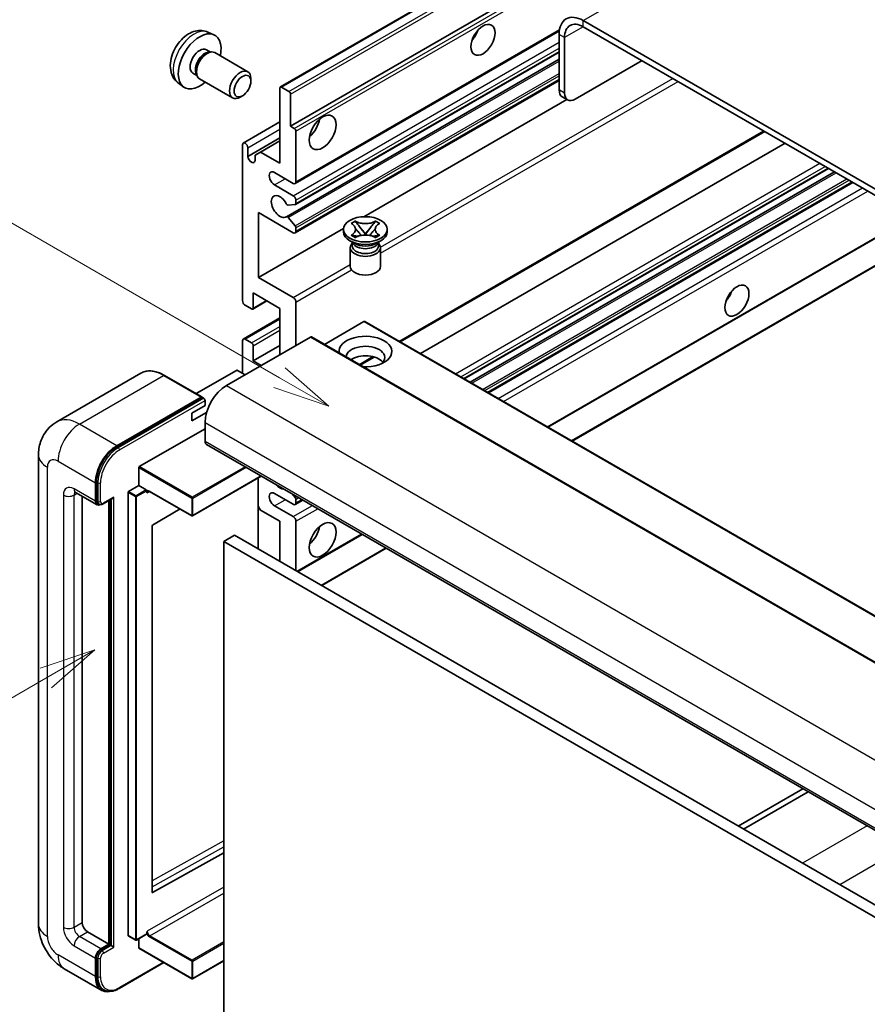
# Model space of a CAD drawing. Units: millimetres. Extents: x 11 to 7901, y 2 to 986.
# Drawn here: x 99 to 211, y 554 to 684 of the extents above; entities that cross this region are included whole.
import ezdxf

# ---------------------------------------------------------------- set-up
doc = ezdxf.new("R2010")
doc.units = ezdxf.units.MM
for name, color, linetype, lineweight in [('Symbol (TK)', 100, 'Continuous', 18), ('Visible (ISO)', 7, 'Continuous', 35), ('Visible Narrow (ISO)', 7, 'Continuous', 25)]:
    doc.layers.add(name, color=color, linetype=linetype, lineweight=lineweight)
doc.styles.add('Note Text (TK2)', font='MS PGothic.ttf')

# ---------------------------------------------------------------- blocks, each defined once
blk = doc.blocks.new('バルーン2')
at = {"layer": 'Symbol (TK)', "color": 100}
for p, q in [((55.246, 219.691), (39.759, 228.633)), ((57.411, 218.441), (55.496, 220.124)), ((55.246, 219.691), (57.411, 218.441)), ((54.996, 219.258), (57.411, 218.441))]:
    blk.add_line(p, q, dxfattribs=at)
at = {"layer": 'Symbol (TK)'}
blk.add_circle((37.161, 230.133), 3, dxfattribs=at)
at = {"layer": 'Symbol (TK)', "color": 7, "insert": (37.161, 230.115), "char_height": 2, "attachment_point": 5, "style": 'Note Text (TK2)'}
blk.add_mtext('4', dxfattribs=at)
blk = doc.blocks.new('バルーン10')
at = {"layer": 'Symbol (TK)', "color": 100}
for p, q in [((47.103, 207.7), (44.688, 206.883)), ((44.938, 206.45), (47.103, 207.7)), ((45.188, 206.017), (47.103, 207.7)), ((44.938, 206.45), (35.603, 201.06))]:
    blk.add_line(p, q, dxfattribs=at)
at = {"layer": 'Symbol (TK)'}
blk.add_circle((33.005, 199.56), 3, dxfattribs=at)
at = {"layer": 'Symbol (TK)', "color": 7, "insert": (33.005, 199.555), "char_height": 2, "attachment_point": 5, "style": 'Note Text (TK2)'}
blk.add_mtext('8', dxfattribs=at)

msp = doc.modelspace()

# ---------------------------------------------------------------- linework, layer by layer
at = {"layer": 'Visible (ISO)'}
for p, q in [((133.1476, 675.5681), (223.3037, 727.6197)), ((134.4997, 670.3684), (213.2283, 715.8225)), ((277.512, 624.1343), (173.2137, 684.3509)), ((123.5591, 682.8211), (124.3513, 682.4706)), ((135.1032, 662.7911), (170.0584, 682.9724)), ((170.0318, 682.5138), (170.0318, 675.1654)), ((277.512, 623.3178), (173.2137, 683.5344)), ((170.7389, 682.1056), (170.7389, 674.7571)), ((123.3715, 680.4877), (123.8947, 680.1857)), ((123.6844, 680.1738), (124.0505, 680.1944)), ((124.4688, 680.1022), (128.832, 677.5831)), ((135.1446, 660.0166), (170.0318, 680.1587)), ((133.9442, 658.4068), (170.0318, 679.2419)), ((172.1531, 673.9406), (180.9919, 679.0437)), ((121.5862, 677.3956), (122.1094, 677.0935)), ((122.0145, 677.2815), (122.1798, 676.9541)), ((119.6593, 676.0664), (120.3589, 675.5556)), ((122.4688, 676.6381), (126.832, 674.119)), ((129.2463, 676.3172), (129.2462, 676.6679)), ((135.1032, 656.2591), (170.0318, 676.4251)), ((133.0854, 665.4695), (133.0854, 675.4307)), ((133.2976, 675.5532), (134.2875, 674.9816)), ((128.1354, 674.3931), (127.8316, 674.2178)), ((134.4997, 674.6142), (134.4997, 670.3684)), ((144.1795, 658.4025), (171.037, 673.9086)), ((171.1531, 673.8416), (170.446, 674.2498)), ((128.2392, 668.1478), (133.0854, 670.9458)), ((134.4997, 670.3684), (134.9946, 670.0827)), ((135.2068, 669.7152), (135.2068, 663.02)), ((149.0175, 641.8389), (197.225, 669.6715)), ((128.8428, 666.3676), (133.0854, 668.8171)), ((130.5045, 666.9596), (133.0854, 668.4497)), ((128.1357, 647.3024), (128.1357, 667.919)), ((128.8428, 667.5107), (128.8428, 666.3676)), ((129.7974, 666.5513), (130.5045, 666.9596)), ((130.5045, 666.9596), (133.0854, 665.4695)), ((151.6995, 640.2904), (199.907, 668.1231)), ((129.7974, 665.8165), (129.7974, 666.5513)), ((134.8532, 662.8158), (132.3783, 664.2447)), ((157.4656, 636.9614), (205.6731, 664.794)), ((158.2454, 636.5112), (206.4529, 664.3438)), ((160.6848, 635.1028), (208.8923, 662.9354)), ((132.3783, 662.6117), (134.8532, 661.1829)), ((135.2068, 660.5705), (135.2068, 660.1539)), ((135.1007, 660.003), (134.2004, 659.9226)), ((130.257, 658.9375), (130.257, 650.3643)), ((134.8532, 656.2839), (130.257, 658.9375)), ((134.1981, 658.3006), (135.0985, 657.197)), ((142.5017, 657.5154), (143.0439, 657.8284)), ((143.0439, 657.8284), (143.0981, 657.7971)), ((143.0439, 657.8284), (143.106, 657.7483)), ((145.6923, 657.7483), (145.7544, 657.8284)), ((145.7002, 657.7971), (145.7544, 657.8284)), ((145.7544, 657.8284), (146.2965, 657.5154)), ((130.257, 650.3643), (141.5075, 656.8597)), ((135.2068, 656.9209), (135.2068, 656.488)), ((141.4991, 656.4063), (141.4991, 656.7329)), ((142.556, 657.4841), (142.5017, 657.5154)), ((143.66, 657.0339), (144.3984, 656.0819)), ((144.3999, 656.0819), (145.1383, 657.0339)), ((146.2965, 657.5154), (146.2423, 657.4841)), ((147.2991, 656.4063), (147.2991, 656.7329)), ((168.5458, 630.5642), (213.9757, 656.7932)), ((171.7278, 628.7271), (219.9353, 656.5597)), ((142.9849, 654.855), (142.3485, 655.2224)), ((142.5017, 655.9505), (142.556, 655.9818)), ((143.0439, 655.6375), (142.5017, 655.9505)), ((142.5017, 655.9505), (142.5639, 655.9421)), ((143.0981, 655.6688), (143.0439, 655.6375)), ((143.1179, 655.8675), (143.4399, 655.8242)), ((144.2149, 655.9746), (144.3991, 656.081)), ((144.3991, 656.0814), (144.3991, 656.081)), ((144.3991, 656.081), (144.5834, 655.9746)), ((145.3584, 655.8242), (145.6804, 655.8675)), ((145.7544, 655.6375), (145.7002, 655.6688)), ((146.2965, 655.9505), (145.7544, 655.6375)), ((145.8134, 654.855), (146.4498, 655.2224)), ((146.2344, 655.9421), (146.2965, 655.9505)), ((146.2423, 655.9818), (146.2965, 655.9505)), ((142.3991, 654.3141), (142.3991, 651.834)), ((142.7433, 654.8674), (142.6407, 655.0537)), ((142.6616, 655.0157), (142.6616, 654.5284)), ((146.0549, 654.8674), (146.1576, 655.0537)), ((146.1366, 655.0157), (146.1366, 654.5284)), ((146.3991, 654.3141), (146.3991, 651.834)), ((130.257, 650.3643), (134.8532, 647.7107)), ((129.5499, 648.323), (129.5499, 646.3226)), ((133.0854, 646.2818), (129.5499, 648.323)), ((129.3378, 646.2001), (128.4892, 646.69)), ((129.4878, 646.1853), (131.3702, 647.2721)), ((133.0854, 640.1581), (133.0854, 646.2818)), ((135.2068, 647.0983), (135.2068, 641.3828)), ((128.2392, 642.2241), (133.0854, 645.022)), ((144.187, 644.5263), (138.9716, 641.5152)), ((144.337, 644.5412), (238.3822, 590.2442)), ((137.1159, 642.4851), (126.0144, 636.0756)), ((128.4892, 642.1993), (129.3378, 641.7094)), ((137.2659, 642.4999), (231.3111, 588.2029)), ((128.1357, 637.7086), (128.1357, 641.9952)), ((129.5499, 639.3416), (133.0854, 641.3828)), ((129.5499, 641.342), (129.5499, 639.3416)), ((143.7142, 638.777), (145.5522, 639.8382)), ((129.5499, 639.3416), (130.6106, 638.7292)), ((114.7059, 637.6996), (103.5689, 631.2697)), ((122.7806, 634.557), (117.8309, 637.4148)), ((127.3579, 638.076), (122.0217, 634.9952)), ((128.4892, 637.5045), (127.4993, 638.076)), ((111.5187, 628.1147), (122.6556, 634.5447)), ((111.5187, 627.9514), (122.8288, 634.4814)), ((122.8288, 634.4814), (123.0056, 634.3793)), ((121.4182, 632.4013), (123.1859, 633.422)), ((123.1859, 633.422), (123.1859, 634.0752)), ((121.4182, 631.3807), (123.3923, 632.5205)), ((121.4182, 631.3807), (121.4182, 632.4013)), ((123.1859, 631.1766), (123.1859, 628.7271)), ((114.4885, 625.3387), (123.1859, 630.3601)), ((123.393, 628.2693), (217.4383, 573.9723)), ((101.1547, 626.89), (101.1547, 564.8363)), ((114.4178, 622.8483), (114.4178, 625.2162)), ((130.6298, 624.0912), (121.5389, 618.8426)), ((108.6903, 620.7663), (108.6903, 623.2158)), ((108.8317, 620.8479), (108.8317, 623.2974)), ((113.0743, 622.0727), (114.4178, 622.8483)), ((114.4178, 622.8483), (115.4078, 622.2768)), ((130.2156, 623.8521), (130.2156, 614.4623)), ((106.0689, 621.9415), (108.8974, 620.3085)), ((106.9225, 621.4487), (106.9225, 565.0404)), ((113.0036, 563.3257), (113.0036, 621.9502)), ((115.4785, 622.0985), (115.4785, 622.1543)), ((115.8527, 622.0677), (121.4389, 618.8426)), ((134.8532, 620.358), (132.3783, 621.7869)), ((134.7139, 621.7332), (135.1007, 621.2521)), ((109.1741, 620.3796), (108.9974, 620.4817)), ((109.6991, 620.4069), (110.953, 621.1308)), ((110.458, 562.1826), (110.458, 620.845)), ((110.5994, 562.101), (110.5994, 620.9267)), ((130.5045, 619.6028), (130.2156, 620.1032)), ((132.3783, 620.1539), (134.8532, 618.725)), ((135.1032, 620.3333), (136.121, 620.9209)), ((135.2068, 620.9787), (135.2068, 620.5621)), ((119.8789, 619.7432), (116.2551, 617.5826)), ((133.0854, 618.1127), (130.5045, 619.6028)), ((116.1856, 617.4608), (116.1856, 569.0399)), ((133.0854, 612.8054), (133.0854, 618.1127)), ((135.2068, 618.1127), (135.2068, 611.5807)), ((127.075, 616.2755), (125.6608, 615.459)), ((127.075, 616.2755), (221.1202, 561.9785)), ((135.436, 611.4483), (143.982, 616.3823)), ((125.6608, 551.7723), (125.6608, 615.459)), ((125.6608, 615.459), (219.706, 561.162)), ((138.618, 609.6112), (147.164, 614.5452)), ((202.2658, 582.7321), (193.7198, 577.7981)), ((194.427, 577.3899), (202.9729, 582.3239)), ((116.2551, 568.9984), (125.6608, 574.2512)), ((107.6296, 563.8156), (110.458, 562.1826)), ((113.0243, 563.28), (114.0143, 562.7084)), ((115.4578, 563.4841), (114.1143, 562.7084)), ((114.4178, 561.6927), (114.4178, 562.8837)), ((115.4785, 563.5299), (115.4785, 563.5857)), ((109.3974, 561.5703), (110.458, 562.1826)), ((109.3974, 561.407), (110.5994, 562.101)), ((110.7762, 561.9989), (110.5994, 562.101)), ((110.7762, 561.9989), (111.1298, 561.7948)), ((114.4385, 561.647), (121.4389, 557.6053)), ((108.6903, 557.896), (108.6903, 560.3455)), ((108.8317, 557.9777), (108.8317, 560.4272)), ((104.5689, 558.9227), (109.5187, 556.0649)), ((111.8205, 556.3119), (117.7498, 559.7352)), ((125.6608, 559.9851), (121.5389, 557.6053)), ((109.7955, 556.1361), (109.6187, 556.2381))]:
    msp.add_line(p, q, dxfattribs=at)
for centre in [(121.4889, 618.9292), (114.0643, 562.795), (121.4889, 557.6919)]:
    msp.add_arc(centre, 0.1, 240, 300, dxfattribs=at)
for centre, major_axis, start_param, end_param in [((173.2137, 680.6767), (-2.25, 3.8971), 5.49778714, 7.06858347), ((173.2137, 680.6767), (-1.75, 3.0311), 5.49778714, 7.06858347), ((122.4788, 678.9417), (2, 3.4641), 5.23598776, 10.47197551), ((157.8342, 683.0241), (1.125, 1.9486), 4.37255207, 5.05222589), ((122.4788, 678.9417), (0.8926, 1.5461), 0, 3.14159265), ((123.1651, 678.5454), (0.8926, 1.5461), 0.36144194, 2.78015071), ((123.4688, 678.3701), (1, 1.7321), 0, 3.14159265), ((127.832, 675.851), (1, 1.7321), 5.49801994, 10.20994333), ((133.2976, 675.3082), (-0.15, 0.2598), 5.49778714, 7.06858347), ((134.2875, 674.7367), (0.15, -0.2598), 0.78539816, 2.35619449), ((171.446, 675.9819), (-1, -1.7321), 5.49778714, 6.28318531), ((172.1531, 675.5736), (-1, -1.7321), 5.49778714, 7.06858347), ((136.621, 670.7767), (1.25, 2.1651), 4.15479015, 5.26998781), ((134.9946, 669.8377), (0.15, -0.2598), 0.78539816, 2.35619449), ((128.4892, 667.7148), (-0.25, 0.433), 3.92699082, 7.06858347), ((129.3201, 666.1571), (0.3398, -0.5886), 4.04450246, 6.95107183), ((132.3783, 663.4282), (-0.5, 0.866), 5.49778714, 8.6393798), ((134.8532, 663.2241), (0.25, -0.433), 5.49778714, 7.06858347), ((133.0854, 659.754), (-0.8, 1.3856), 4.64831773, 9.48877222), ((134.8532, 660.7746), (0.25, -0.433), 0.78539816, 2.35619449), ((134.0943, 660.196), (0.15, -0.2598), 4.64831773, 6.02138592), ((134.9946, 660.2764), (0.15, -0.2598), 6.02138592, 7.06858347), ((134.0942, 658.147), (-0.15, 0.2598), 4.98615215, 6.34717957), ((134.8532, 656.6921), (0.25, -0.433), 5.49778714, 7.06858347), ((134.9946, 657.0434), (0.15, -0.2598), 0.78539816, 1.8445595), ((144.3991, 656.4063), (-2.9, 0), 0, 3.14159265), ((144.3991, 654.3141), (-2, 0), 5.76506171, 9.94290156), ((144.3991, 654.5284), (-1.7375, 0), 0, 2.35619449), ((144.3991, 655.1714), (1.7375, 0), 3.44947975, 5.97529822), ((144.3991, 655.6715), (-2, 0), 0.78539816, 2.35619449), ((144.3991, 654.5284), (1.7375, 0), 5.49778714, 6.28318531), ((144.3991, 651.834), (-2, 0), 0, 3.14159265), ((128.4892, 647.0983), (-0.25, 0.433), 0.78539816, 2.35619449), ((134.8532, 647.3024), (0.25, -0.433), 0.78539816, 2.35619449), ((191.4217, 648.5272), (1.125, 1.9486), 4.37255207, 5.05222589), ((129.3378, 646.4451), (0.15, -0.2598), 5.49778714, 7.06858347), ((144.187, 644.2814), (0.15, 0.2598), 0, 0.78539816), ((128.4892, 641.7911), (-0.25, 0.433), 5.49778714, 7.06858347), ((137.1159, 642.2401), (0.15, 0.2598), 0, 0.78539816), ((144.3991, 640.5663), (-3.5, 0), 1.4859354, 6.36804624), ((129.3378, 641.4645), (0.15, -0.2598), 0.78539816, 2.35619449), ((144.3991, 639.7906), (2.55, 0), 5.6701034, 9.38273142), ((144.3991, 638.5251), (-2.55, 0), 3.585875, 5.56675786), ((127.4286, 638.0352), (0.1, 0), 0.78539816, 2.35619449), ((126.0144, 632.8096), (-2, -3.4641), 3.92699082, 5.49778714), ((122.6556, 634.3405), (0.125, 0.2165), 5.69914506, 7.06858347), ((123.0092, 634.1772), (-0.125, 0.2165), 3.92699082, 4.85428603), ((111.5187, 624.8488), (2, 3.4641), 0.78539816, 2.35619449), ((111.5187, 624.8488), (1.9, 3.2909), 0.78539816, 2.35619449), ((123.893, 629.1354), (-0.5, -0.866), 5.49778714, 6.28318531), ((114.4885, 625.257), (0.05, 0.0866), 0.78539816, 2.35619449), ((133.0854, 623.8281), (0.8, -1.3856), 5.01109219, 5.9844821), ((110.953, 621.4195), (0.1768, 0.3062), 3.92699082, 4.71238898), ((113.0743, 621.991), (0.05, 0.0866), 0.78539816, 2.35619449), ((115.4078, 622.1951), (0.05, -0.0866), 0.78539816, 2.35619449), ((132.3783, 620.9704), (-0.5, 0.866), 5.49778714, 8.6393798), ((134.9946, 621.1012), (0.15, -0.2598), 0.78539816, 1.83259571), ((109.3974, 621.1745), (-0.5, -0.866), 5.49778714, 6.97940395), ((109.3974, 621.1745), (-0.4, -0.6928), 5.49778714, 6.28318531), ((134.8532, 620.7663), (0.25, -0.433), 5.49778714, 7.06858347), ((134.8532, 618.3168), (0.25, -0.433), 0.78539816, 2.35619449), ((116.2563, 617.5016), (-0.05, -0.0866), 3.9433445, 5.49778714), ((136.621, 616.8879), (1.25, 2.1651), 4.15479015, 5.26998781), ((116.2563, 569.0807), (-0.05, -0.0866), 5.49778714, 7.05222979), ((107.6296, 564.6321), (0.5, -0.866), 3.92699082, 5.49778714), ((113.0743, 563.3666), (-0.05, -0.0866), 5.49778714, 6.28318531), ((115.4078, 563.5707), (0.05, -0.0866), 0, 0.78539816), ((109.3974, 560.7538), (0.5, 0.866), 0.78539816, 2.35619449), ((109.3974, 560.7538), (0.4, 0.6928), 0.78539816, 2.35619449), ((114.4885, 561.7336), (-0.05, -0.0866), 5.49778714, 6.28318531), ((111.5187, 559.529), (-2, -3.4641), 5.49778714, 6.79935433), ((111.5187, 559.529), (-1.9, -3.2909), 5.49778714, 6.28318531)]:
    msp.add_ellipse(centre, major_axis=major_axis, ratio=0.57735027, start_param=start_param, end_param=end_param, dxfattribs=at)
for centre, major_axis in [((159.9555, 681.7994), (-1.125, -1.9486)), ((128.1357, 675.6757), (0.7853, 1.3602)), ((138.7423, 669.5519), (-1.25, -2.1651)), ((144.3991, 656.7329), (2.9, 0)), ((193.5431, 647.3024), (-1.125, -1.9486)), ((138.7423, 615.6632), (-1.25, -2.1651))]:
    msp.add_ellipse(centre, major_axis=major_axis, ratio=0.57735027, dxfattribs=at)
for points, knots in [([(123.5591, 682.8211), (123.3035, 682.9342), (123.0322, 682.999), (122.4713, 683.0447), (122.1848, 683.0152), (121.5811, 682.8716), (121.2755, 682.7376), (120.6442, 682.3648), (120.3327, 682.1066), (119.762, 681.5088), (119.507, 681.165), (119.082, 680.4331), (118.9113, 680.0459), (118.6678, 679.2399), (118.5949, 678.8209), (118.5909, 677.9826), (118.6515, 677.5602), (118.9506, 676.839), (119.1403, 676.5379), (119.4815, 676.2062), (119.5677, 676.1332), (119.6593, 676.0664)], [0.84730152, 0.84730152, 0.84730152, 0.84730152, 1.05226137, 1.05226137, 1.28485125, 1.28485125, 1.58220865, 1.58220865, 1.9574686, 1.9574686, 2.35189349, 2.35189349, 2.74172985, 2.74172985, 3.13599765, 3.13599765, 3.51030353, 3.51030353, 3.78196582, 3.78196582, 3.86508746, 3.86508746, 3.86508746, 3.86508746]), ([(145.7002, 657.7971), (145.5284, 657.6979), (145.3243, 657.6194), (144.8723, 657.5119), (144.6284, 657.4847), (144.1461, 657.4872), (143.9123, 657.5148), (143.4711, 657.6205), (143.2686, 657.6986), (143.0981, 657.7971)], [0, 0, 0, 0, 0.072885793, 0.072885793, 0.146658287, 0.146658287, 0.217581823, 0.217581823, 0.289952455, 0.289952455, 0.289952455, 0.289952455]), ([(143.66, 657.0339), (143.5986, 657.1132), (143.5403, 657.1908), (143.4026, 657.3718), (143.3468, 657.4441), (143.2073, 657.6204), (143.1566, 657.6831), (143.106, 657.7483)], [0, 0, 0, 0, 0.0306367579, 0.0306367579, 0.0633579056, 0.0633579056, 0.093091513, 0.093091513, 0.093091513, 0.093091513]), ([(145.6923, 657.7483), (145.6363, 657.6761), (145.5777, 657.604), (145.4293, 657.4156), (145.3769, 657.3474), (145.2429, 657.1708), (145.1926, 657.104), (145.1383, 657.0339)], [0, 0, 0, 0, 0.0279076229, 0.0279076229, 0.0541181619, 0.0541181619, 0.0746286333, 0.0746286333, 0.0746286333, 0.0746286333]), ([(142.556, 657.4841), (142.7277, 657.3849), (142.8638, 657.2671), (143.0499, 657.0061), (143.097, 656.8653), (143.0927, 656.5868), (143.045, 656.4519), (142.8619, 656.1972), (142.7265, 656.0803), (142.556, 655.9818)], [0, 0, 0, 0, 0.072885793, 0.072885793, 0.146658287, 0.146658287, 0.217581823, 0.217581823, 0.289952455, 0.289952455, 0.289952455, 0.289952455]), ([(143.0831, 656.8529), (143.0879, 656.8458), (143.0937, 656.8376), (143.1074, 656.8185), (143.1157, 656.8073), (143.1356, 656.7809), (143.1477, 656.7653), (143.1803, 656.7241), (143.2013, 656.6983), (143.2642, 656.6223), (143.3066, 656.5724), (143.4615, 656.391), (143.575, 656.2615), (143.7177, 656.0714), (143.755, 656.0188), (143.795, 655.9509), (143.8025, 655.9375), (143.8096, 655.9239)], [0.066291801, 0.066291801, 0.066291801, 0.066291801, 0.070187519, 0.070187519, 0.074729259, 0.074729259, 0.080731294, 0.080731294, 0.090656636, 0.090656636, 0.110328674, 0.110328674, 0.162837598, 0.162837598, 0.181946023, 0.181946023, 0.186576357, 0.186576357, 0.186576357, 0.186576357]), ([(144.9887, 655.9239), (144.9891, 655.9246), (144.9894, 655.9252), (145.0049, 655.9547), (145.0221, 655.9831), (145.0713, 656.0587), (145.1052, 656.1049), (145.2158, 656.2488), (145.2959, 656.3431), (145.434, 656.505), (145.4923, 656.5727), (145.5716, 656.6675), (145.5932, 656.6937), (145.6283, 656.7372), (145.6422, 656.7546), (145.6693, 656.7895), (145.6828, 656.8074), (145.7005, 656.8318), (145.7061, 656.8397), (145.7124, 656.8488), (145.7138, 656.8509), (145.7152, 656.8529)], [0.018093213, 0.018093213, 0.018093213, 0.018093213, 0.018320555, 0.018320555, 0.028222973, 0.028222973, 0.045383463, 0.045383463, 0.082990685, 0.082990685, 0.109990992, 0.109990992, 0.120123365, 0.120123365, 0.126810052, 0.126810052, 0.133730941, 0.133730941, 0.137307073, 0.137307073, 0.138410721, 0.138410721, 0.138410721, 0.138410721]), ([(146.2423, 655.9818), (146.0705, 656.081), (145.9345, 656.1988), (145.7484, 656.4598), (145.7013, 656.6006), (145.7056, 656.8791), (145.7533, 657.014), (145.9364, 657.2687), (146.0718, 657.3856), (146.2423, 657.4841)], [0, 0, 0, 0, 0.072885793, 0.072885793, 0.146658287, 0.146658287, 0.217581823, 0.217581823, 0.289952455, 0.289952455, 0.289952455, 0.289952455]), ([(143.1179, 655.8675), (143.0565, 655.8758), (142.9955, 655.8846), (142.8541, 655.9045), (142.7979, 655.9121), (142.6622, 655.9295), (142.6145, 655.9353), (142.5639, 655.9421)], [0, 0, 0, 0, 0.0306367579, 0.0306367579, 0.0633579056, 0.0633579056, 0.093091513, 0.093091513, 0.093091513, 0.093091513]), ([(143.0981, 655.6688), (143.2699, 655.768), (143.474, 655.8465), (143.926, 655.954), (144.1699, 655.9812), (144.6522, 655.9786), (144.886, 655.9511), (145.3272, 655.8454), (145.5296, 655.7673), (145.7002, 655.6688)], [0, 0, 0, 0, 0.072885793, 0.072885793, 0.146658287, 0.146658287, 0.217581823, 0.217581823, 0.289952455, 0.289952455, 0.289952455, 0.289952455]), ([(144.3991, 656.0814), (144.3991, 656.0814), (144.3991, 656.0814), (144.399, 656.0814), (144.3989, 656.0815), (144.3988, 656.0815), (144.3987, 656.0816), (144.3987, 656.0817), (144.3986, 656.0817), (144.3986, 656.0817), (144.3986, 656.0818), (144.3985, 656.0818), (144.3985, 656.0818), (144.3985, 656.0818), (144.3985, 656.0818), (144.3985, 656.0819), (144.3985, 656.0819), (144.3985, 656.0819), (144.3985, 656.0819), (144.3984, 656.0819), (144.3984, 656.0819), (144.3984, 656.0819)], [0.0000813589658, 0.0000813589658, 0.0000813589658, 0.0000813589658, 0.0000886547804, 0.0000886547804, 0.0001116313423, 0.0001116313423, 0.0001345645454, 0.0001345645454, 0.0001458173852, 0.0001458173852, 0.0001568303456, 0.0001568303456, 0.000162226718, 0.000162226718, 0.0001648942266, 0.0001648942266, 0.0001675401949, 0.0001675401949, 0.0001688548644, 0.0001688548644, 0.0001712783269, 0.0001712783269, 0.0001712783269, 0.0001712783269]), ([(144.3999, 656.0819), (144.3998, 656.0819), (144.3998, 656.0819), (144.3998, 656.0818), (144.3998, 656.0818), (144.3998, 656.0818), (144.3998, 656.0818), (144.3997, 656.0818), (144.3997, 656.0818), (144.3997, 656.0817), (144.3997, 656.0817), (144.3996, 656.0816), (144.3996, 656.0816), (144.3995, 656.0815), (144.3994, 656.0815), (144.3993, 656.0814), (144.3992, 656.0814), (144.3991, 656.0814)], [0, 0, 0, 0, 0.0000052612573, 0.0000052612573, 0.0000106101267, 0.0000106101267, 0.0000160401592, 0.0000160401592, 0.0000215441929, 0.0000215441929, 0.0000327423002, 0.0000327423002, 0.0000441350315, 0.0000441350315, 0.0000671979136, 0.0000671979136, 0.0000901023593, 0.0000901023593, 0.0000901023593, 0.0000901023593]), ([(146.2344, 655.9421), (146.1784, 655.9346), (146.1235, 655.928), (145.9783, 655.9091), (145.9251, 655.9018), (145.7871, 655.8823), (145.7347, 655.8748), (145.6804, 655.8675)], [0, 0, 0, 0, 0.0279076229, 0.0279076229, 0.0541181619, 0.0541181619, 0.0746286333, 0.0746286333, 0.0746286333, 0.0746286333]), ([(117.8309, 637.4148), (117.6082, 637.5434), (117.3843, 637.6524), (116.9388, 637.8281), (116.7172, 637.8948), (116.2808, 637.983), (116.066, 638.0045), (115.6485, 638), (115.4459, 637.9738), (115.0596, 637.8728), (114.876, 637.7978), (114.7059, 637.6996)], [0, 0, 0, 0, 0.157079633, 0.157079633, 0.314159265, 0.314159265, 0.471238898, 0.471238898, 0.628318531, 0.628318531, 0.785398163, 0.785398163, 0.785398163, 0.785398163]), ([(123.1152, 634.2793), (123.1059, 634.2928), (123.0953, 634.3055), (123.0591, 634.3434), (123.0309, 634.3647), (123.0056, 634.3793)], [0.0412271589, 0.0412271589, 0.0412271589, 0.0412271589, 0.0460164086, 0.0460164086, 0.0567710401, 0.0567710401, 0.0567710401, 0.0567710401]), ([(101.1547, 626.89), (101.1547, 627.1569), (101.1726, 627.4348), (101.259, 628.0147), (101.3275, 628.317), (101.5369, 628.9402), (101.6782, 629.2615), (102.0558, 629.8992), (102.293, 630.2154), (102.8662, 630.7955), (103.2024, 631.058), (103.5689, 631.2697)], [4.71238898, 4.71238898, 4.71238898, 4.71238898, 4.869468613, 4.869468613, 5.026548246, 5.026548246, 5.183627878, 5.183627878, 5.340707511, 5.340707511, 5.497787144, 5.497787144, 5.497787144, 5.497787144]), ([(105.929, 622.0006), (105.929, 622.0006), (105.9306, 622.0004), (105.9412, 621.9982), (105.9575, 621.9941), (106.004, 621.9757), (106.0342, 621.9616), (106.0689, 621.9415)], [5.902696792, 5.902696792, 5.902696792, 5.902696792, 5.969026042, 5.969026042, 6.126105675, 6.126105675, 6.283185307, 6.283185307, 6.283185307, 6.283185307]), ([(115.6527, 622.0974), (115.6606, 622.102), (115.6691, 622.1055), (115.6883, 622.1105), (115.6991, 622.112), (115.7234, 622.1123), (115.737, 622.111), (115.7667, 622.105), (115.7827, 622.1003), (115.8166, 622.0869), (115.8345, 622.0783), (115.8527, 622.0677)], [5.497787144, 5.497787144, 5.497787144, 5.497787144, 5.654866776, 5.654866776, 5.811946409, 5.811946409, 5.969026042, 5.969026042, 6.126105675, 6.126105675, 6.283185307, 6.283185307, 6.283185307, 6.283185307]), ([(109.1741, 620.3796), (109.2082, 620.36), (109.2449, 620.3451), (109.3197, 620.3255), (109.3576, 620.3208), (109.432, 620.32), (109.4684, 620.3238), (109.5386, 620.338), (109.5724, 620.3484), (109.6376, 620.3741), (109.669, 620.3895), (109.6991, 620.4069)], [3.926990817, 3.926990817, 3.926990817, 3.926990817, 4.08407045, 4.08407045, 4.241150082, 4.241150082, 4.398229715, 4.398229715, 4.555309348, 4.555309348, 4.71238898, 4.71238898, 4.71238898, 4.71238898]), ([(104.5689, 558.9227), (104.1067, 559.1895), (103.7169, 559.4951), (103.0292, 560.1502), (102.7317, 560.5009), (102.2085, 561.2419), (101.983, 561.6324), (101.6029, 562.4561), (101.4479, 562.889), (101.2245, 563.8122), (101.1547, 564.3025), (101.1547, 564.8363)], [3.14159265, 3.14159265, 3.14159265, 3.14159265, 3.45575192, 3.45575192, 3.76991118, 3.76991118, 4.08407045, 4.08407045, 4.39822972, 4.39822972, 4.71238898, 4.71238898, 4.71238898, 4.71238898]), ([(109.7955, 556.1361), (109.908, 556.0711), (110.0295, 556.0215), (110.284, 555.955), (110.4169, 555.9379), (110.6892, 555.9349), (110.8286, 555.9489), (111.11, 556.0058), (111.2522, 556.0487), (111.5368, 556.1609), (111.6792, 556.2303), (111.8205, 556.3119)], [3.926990817, 3.926990817, 3.926990817, 3.926990817, 4.08407045, 4.08407045, 4.241150082, 4.241150082, 4.398229715, 4.398229715, 4.555309348, 4.555309348, 4.71238898, 4.71238898, 4.71238898, 4.71238898])]:
    msp.add_open_spline(points, degree=3, knots=knots, dxfattribs=at)
for points in [[(115.5492, 621.8685), (115.5173, 621.9324), (115.4785, 622.0084), (115.4785, 622.0985)], [(115.4785, 563.5857), (115.4785, 563.6758), (115.5173, 563.7966), (115.5492, 563.8973)]]:
    msp.add_open_spline(points, degree=3, dxfattribs=at)
at = {"layer": 'Visible Narrow (ISO)'}
for p, q in [((173.2137, 684.3509), (264.7841, 737.2191)), ((133.2976, 675.5532), (223.4537, 727.6049)), ((134.2875, 674.9816), (224.4436, 727.0333)), ((134.4997, 674.6142), (224.6558, 726.6659)), ((134.9946, 670.0827), (213.7233, 715.5367)), ((135.2068, 669.7152), (214.4342, 715.4572)), ((173.2137, 683.5344), (173.2137, 684.3509)), ((135.2068, 663.02), (170.0859, 683.1575)), ((170.7389, 682.1056), (170.0318, 682.5138)), ((173.2137, 683.5344), (170.7389, 682.1056)), ((134.8532, 661.1829), (170.0318, 681.4932)), ((135.2068, 660.5705), (170.0318, 680.6767)), ((135.2068, 660.1539), (170.0318, 680.2602)), ((134.1981, 658.3006), (170.0318, 678.9892)), ((135.0985, 657.197), (170.0318, 677.3657)), ((135.2068, 656.9209), (170.0318, 677.0271)), ((135.2068, 656.488), (170.0318, 676.5942)), ((146.3964, 654.3751), (185.0578, 676.6963)), ((146.3991, 653.5602), (185.7649, 676.288)), ((170.7389, 674.7571), (170.0318, 675.1654)), ((128.8428, 667.5107), (133.0854, 669.9602)), ((148.8711, 641.9234), (197.0786, 669.7561)), ((156.2957, 637.6368), (204.5032, 665.4695)), ((157.0028, 637.2286), (205.2103, 665.0612)), ((157.3777, 637.0121), (205.5852, 664.8448)), ((132.3783, 662.6117), (133.7925, 663.4282)), ((158.4677, 636.3828), (206.6752, 664.2155)), ((159.8878, 635.5629), (208.0953, 663.3956)), ((160.1776, 635.3956), (208.3851, 663.2282)), ((160.5383, 635.1873), (208.7459, 663.02)), ((161.9526, 634.3708), (210.1601, 662.2035)), ((162.6597, 633.9626), (210.8672, 661.7952)), ((168.4579, 630.615), (214.4342, 657.1594)), ((171.6399, 628.7778), (219.8474, 656.6105)), ((134.8532, 647.7107), (142.3991, 652.0673)), ((135.2068, 647.0983), (142.5794, 651.3549)), ((129.5499, 646.3226), (131.2823, 647.3228)), ((128.4892, 642.1993), (133.0854, 644.8529)), ((129.3378, 641.7094), (133.0854, 643.8731)), ((144.187, 644.5263), (238.2322, 590.2293)), ((129.5499, 641.342), (133.0854, 643.3832)), ((137.1159, 642.4851), (231.1611, 588.1881)), ((143.5678, 638.8616), (145.3507, 639.891)), ((106.5689, 630.9725), (117.7059, 637.4024)), ((117.7059, 637.4024), (122.6556, 634.5447)), ((126.0144, 636.0756), (220.0596, 581.7786)), ((123.0056, 634.3793), (111.6955, 627.8494)), ((111.8722, 627.5432), (123.1859, 634.0752)), ((111.5187, 628.1147), (106.5689, 630.9725)), ((123.1859, 631.1766), (217.2311, 576.8796)), ((111.6955, 627.8494), (111.5187, 627.9514)), ((123.1859, 628.7271), (217.2311, 574.4301)), ((102.3263, 563.2033), (102.3263, 625.257)), ((103.7405, 626.0735), (108.6903, 623.2158)), ((114.4178, 625.2162), (121.4182, 621.1745)), ((121.4889, 621.297), (114.4885, 625.3387)), ((128.4792, 625.3329), (121.4889, 621.297)), ((121.5596, 621.1745), (128.6206, 625.2512)), ((130.6005, 624.1081), (121.5596, 618.8883)), ((109.0085, 623.1954), (108.8317, 623.2974)), ((109.0085, 623.1954), (109.0085, 620.7459)), ((109.362, 620.7459), (109.362, 623.1954)), ((130.1863, 623.8351), (130.1863, 614.4793)), ((104.4476, 621.5828), (104.4476, 564.428)), ((108.6903, 620.7663), (105.8618, 622.3993)), ((105.8618, 621.5828), (106.276, 621.8219)), ((105.8618, 564.428), (105.8618, 621.5828)), ((111.1298, 621.3174), (109.7509, 620.5213)), ((111.1298, 561.7948), (111.1298, 621.3174)), ((113.0036, 621.9502), (113.9936, 621.3786)), ((114.0643, 621.5011), (113.0743, 622.0727)), ((113.9936, 621.3786), (113.9936, 562.7542)), ((115.4078, 622.2768), (114.0643, 621.5011)), ((114.135, 621.3786), (115.4785, 622.1543)), ((114.135, 562.7542), (114.135, 621.3786)), ((115.5492, 621.8685), (115.8735, 622.0558)), ((121.4182, 618.8883), (115.832, 622.1135)), ((135.1007, 621.2521), (135.324, 621.381)), ((109.0085, 620.7459), (108.8317, 620.8479)), ((110.7762, 621.0287), (110.7762, 561.9989)), ((121.4182, 621.1745), (121.4182, 618.8883)), ((121.5596, 618.8883), (121.5596, 621.1745)), ((132.3783, 620.1539), (133.7925, 620.9704)), ((134.8532, 618.725), (137.3887, 620.1889)), ((135.2068, 620.9787), (135.6138, 621.2137)), ((135.2068, 620.5621), (135.9745, 621.0054)), ((135.2068, 618.1127), (138.0958, 619.7807)), ((135.3482, 611.499), (143.8941, 616.433)), ((138.5302, 609.6619), (147.0761, 614.5959)), ((210.7511, 577.8332), (202.2051, 572.8992)), ((125.6608, 575.8642), (116.1856, 570.5726)), ((116.1856, 569.7627), (125.6608, 575.0543)), ((215.7008, 574.9754), (207.1549, 570.0414)), ((125.6608, 569.7352), (115.5492, 563.8973)), ((115.9027, 563.2849), (125.6608, 568.9187)), ((116.2551, 568.9984), (116.1856, 569.0386)), ((105.8618, 564.428), (106.9225, 565.0404)), ((106.5689, 563.2033), (107.6296, 563.8156)), ((109.3974, 561.5703), (106.5689, 563.2033)), ((113.9936, 562.7542), (113.0036, 563.3257)), ((115.4785, 563.5299), (114.135, 562.7542)), ((115.832, 563.1624), (121.4182, 559.9373)), ((121.4889, 560.0598), (115.9027, 563.2849)), ((105.8618, 561.9785), (108.6903, 560.3455)), ((109.5741, 561.3049), (109.3974, 561.407)), ((110.7762, 561.9989), (109.5741, 561.3049)), ((109.7509, 560.9987), (111.1298, 561.7948)), ((121.4182, 557.6511), (114.4178, 561.6927)), ((125.6608, 562.4684), (121.4889, 560.0598)), ((121.5596, 559.9373), (125.6608, 562.3051)), ((108.6903, 557.896), (103.7405, 560.7538)), ((109.0085, 560.3251), (108.8317, 560.4272)), ((109.0085, 560.3251), (109.0085, 557.8756)), ((109.362, 557.8756), (109.362, 560.3251)), ((117.6766, 559.7775), (111.8722, 556.4263)), ((121.4182, 559.9373), (121.4182, 557.6511)), ((125.6608, 560.0189), (121.5596, 557.6511)), ((121.5596, 557.6511), (121.5596, 559.9373)), ((109.0085, 557.8756), (108.8317, 557.9777))]:
    msp.add_line(p, q, dxfattribs=at)
for centre, major_axis, start_param, end_param in [((121.7301, 679.374), (-1.9537, -3.3839), 3.20349601, 6.22128195), ((117.7059, 632.5034), (-3, 5.1962), 5.49778714, 6.28318531), ((117.7059, 637.1983), (0.125, 0.2165), 0, 0.78539816), ((106.5689, 626.0735), (-3, 5.1962), 5.49778714, 6.28318531), ((106.5689, 627.7065), (2, 3.4641), 0.78539816, 2.35619449), ((111.6955, 624.7467), (-1.9, -3.2909), 3.92699082, 5.49778714), ((111.6955, 627.6453), (0.125, -0.2165), 0.78539816, 2.35619449), ((105.1547, 626.89), (-4, 0), 0, 0.78539816), ((103.7405, 624.4405), (-1, 1.7321), 5.49778714, 7.06858347), ((111.8722, 624.6446), (1.775, 3.0744), 0.78539816, 2.35619449), ((105.8618, 620.7663), (-1, 1.7321), 5.49778714, 7.06858347), ((109.1852, 623.2974), (0.25, 0), 3.92699082, 5.49778714), ((105.1547, 621.991), (-1, 0), 0.78539816, 2.35619449), ((106.5689, 622.8075), (-0.5, -0.866), 5.49778714, 6.28318531), ((106.5689, 621.1745), (-0.5, 0.866), 0.16790573, 0.78539816), ((114.0643, 621.4195), (-0.05, -0.0866), 3.92699082, 5.49778714), ((114.0643, 621.4195), (0.1, 0), 3.92699082, 5.49778714), ((114.0643, 621.4195), (-0.05, 0.0866), 3.92699082, 5.49778714), ((115.832, 621.6236), (-0.3, 0.5196), 5.49778714, 6.48289793), ((115.9027, 621.6644), (-0.25, 0.433), 0, 0.78539816), ((115.9027, 622.1543), (-0.05, -0.0866), 5.49778714, 6.28318531), ((121.4889, 621.2153), (-0.05, -0.0866), 3.92699082, 5.49778714), ((121.4889, 621.2153), (-0.05, 0.0866), 3.92699082, 5.49778714), ((109.1852, 620.8479), (0.25, 0), 3.92699082, 5.49778714), ((109.5741, 621.0725), (-0.4, -0.6928), 5.49778714, 6.28318531), ((109.7509, 620.9704), (-0.275, -0.4763), 5.49778714, 7.06858347), ((109.5741, 620.6234), (0.125, -0.2165), 0, 0.78539816), ((121.4889, 621.2153), (0.1, 0), 3.92699082, 5.49778714), ((121.4889, 618.9292), (-0.1, 0), 0.78539816, 2.35619449), ((121.4889, 618.9292), (-0.05, -0.0866), 5.49778714, 6.28318531), ((121.4889, 618.9292), (0.05, -0.0866), 0, 0.78539816), ((105.1547, 564.8363), (-4, 0), 0, 0.78539816), ((105.8618, 563.6115), (1, -1.7321), 3.92699082, 5.49778714), ((105.1547, 564.8363), (-1, 0), 0.78539816, 2.35619449), ((106.5689, 564.0198), (-0.5, 0.866), 0.78539816, 2.35619449), ((103.7405, 562.3868), (-1, 1.7321), 0.78539816, 2.35619449), ((106.5689, 562.3868), (-0.5, -0.866), 3.92699082, 5.49778714), ((114.0643, 562.795), (-0.1, 0), 0.78539816, 2.35619449), ((114.0643, 562.795), (-0.05, -0.0866), 5.49778714, 6.28318531), ((114.0643, 562.795), (0.05, -0.0866), 0, 0.78539816), ((115.832, 563.6523), (0.3, -0.5196), 4.51267636, 5.49778714), ((115.9027, 563.6932), (-0.25, 0.433), 0.78539816, 2.35619449), ((115.9027, 563.2033), (0.05, 0.0866), 0.78539816, 2.35619449), ((106.5689, 562.3868), (-2, -3.4641), 5.49778714, 6.28318531), ((109.5741, 560.6517), (-0.4, -0.6928), 3.92699082, 5.49778714), ((109.1852, 560.4272), (0.25, 0), 3.92699082, 5.49778714), ((109.7509, 560.5497), (0.275, 0.4763), 0.78539816, 2.35619449), ((109.5741, 561.1008), (0.125, -0.2165), 0.78539816, 2.35619449), ((121.4889, 559.9781), (-0.05, -0.0866), 3.92699082, 5.49778714), ((121.4889, 559.9781), (-0.05, 0.0866), 3.92699082, 5.49778714), ((121.4889, 559.9781), (0.1, 0), 3.92699082, 5.49778714), ((109.1852, 557.9777), (0.25, 0), 3.92699082, 5.49778714), ((111.6955, 559.427), (-1.9, -3.2909), 5.49778714, 6.28318531), ((111.8722, 559.3249), (-1.775, -3.0744), 5.49778714, 7.06858347), ((121.4889, 557.6919), (-0.1, 0), 0.78539816, 2.35619449), ((121.4889, 557.6919), (-0.05, -0.0866), 5.49778714, 6.28318531), ((121.4889, 557.6919), (0.05, -0.0866), 0, 0.78539816), ((111.6955, 556.5284), (0.125, -0.2165), 0, 0.78539816)]:
    msp.add_ellipse(centre, major_axis=major_axis, ratio=0.57735027, start_param=start_param, end_param=end_param, dxfattribs=at)
for points in [[(143.0981, 657.7971), (143.0981, 657.7824), (143.1008, 657.766), (143.106, 657.7483)], [(145.6923, 657.7483), (145.6975, 657.766), (145.7002, 657.7824), (145.7002, 657.7971)], [(142.556, 655.9818), (142.556, 655.967), (142.5587, 655.9538), (142.5639, 655.9421)], [(146.2344, 655.9421), (146.2396, 655.9538), (146.2423, 655.967), (146.2423, 655.9818)]]:
    msp.add_open_spline(points, degree=3, dxfattribs=at)
for points, knots in [([(143.66, 657.0339), (143.6893, 657.0025), (143.7188, 656.9709), (143.8417, 656.8391), (143.9352, 656.7389), (144.1067, 656.5474), (144.1847, 656.4561), (144.3098, 656.2914), (144.3569, 656.218), (144.3922, 656.1294), (144.3983, 656.1039), (144.3984, 656.0819)], [0.0131561284, 0.0131561284, 0.0131561284, 0.0131561284, 0.0185155629, 0.0185155629, 0.0355041993, 0.0355041993, 0.0524928356, 0.0524928356, 0.069481472, 0.069481472, 0.0775447191, 0.0775447191, 0.0775447191, 0.0775447191]), ([(144.3999, 656.0819), (144.3999, 656.1039), (144.4061, 656.1294), (144.4414, 656.218), (144.4885, 656.2914), (144.6136, 656.4561), (144.6916, 656.5474), (144.8631, 656.7389), (144.9566, 656.8391), (145.0795, 656.9709), (145.109, 657.0025), (145.1383, 657.0339)], [-0.0775447191, -0.0775447191, -0.0775447191, -0.0775447191, -0.069481472, -0.069481472, -0.0524928356, -0.0524928356, -0.0355041993, -0.0355041993, -0.0185155629, -0.0185155629, -0.0131561284, -0.0131561284, -0.0131561284, -0.0131561284]), ([(143.1179, 655.8675), (143.1472, 655.8698), (143.1767, 655.8722), (143.2996, 655.8824), (143.3931, 655.8901), (143.5456, 655.8959), (143.6076, 655.8958), (143.6614, 655.8908)], [0.0131561284, 0.0131561284, 0.0131561284, 0.0131561284, 0.0185155629, 0.0185155629, 0.0355041993, 0.0355041993, 0.0487329128, 0.0487329128, 0.0487329128, 0.0487329128]), ([(145.1369, 655.8908), (145.1906, 655.8958), (145.2527, 655.8959), (145.4052, 655.8901), (145.4987, 655.8824), (145.6216, 655.8722), (145.6511, 655.8698), (145.6804, 655.8675)], [-0.0487329128, -0.0487329128, -0.0487329128, -0.0487329128, -0.0355041993, -0.0355041993, -0.0185155629, -0.0185155629, -0.0131561284, -0.0131561284, -0.0131561284, -0.0131561284])]:
    msp.add_open_spline(points, degree=3, knots=knots, dxfattribs=at)

# ---------------------------------------------------------------- block references
at = {"layer": 'Symbol (TK)', "xscale": 3, "yscale": 3, "zscale": 3}
for name in ['バルーン2', 'バルーン10']:
    msp.add_blockref(name, (-32.6899, -21.9788), dxfattribs=at)

doc.saveas('drawing.dxf')
